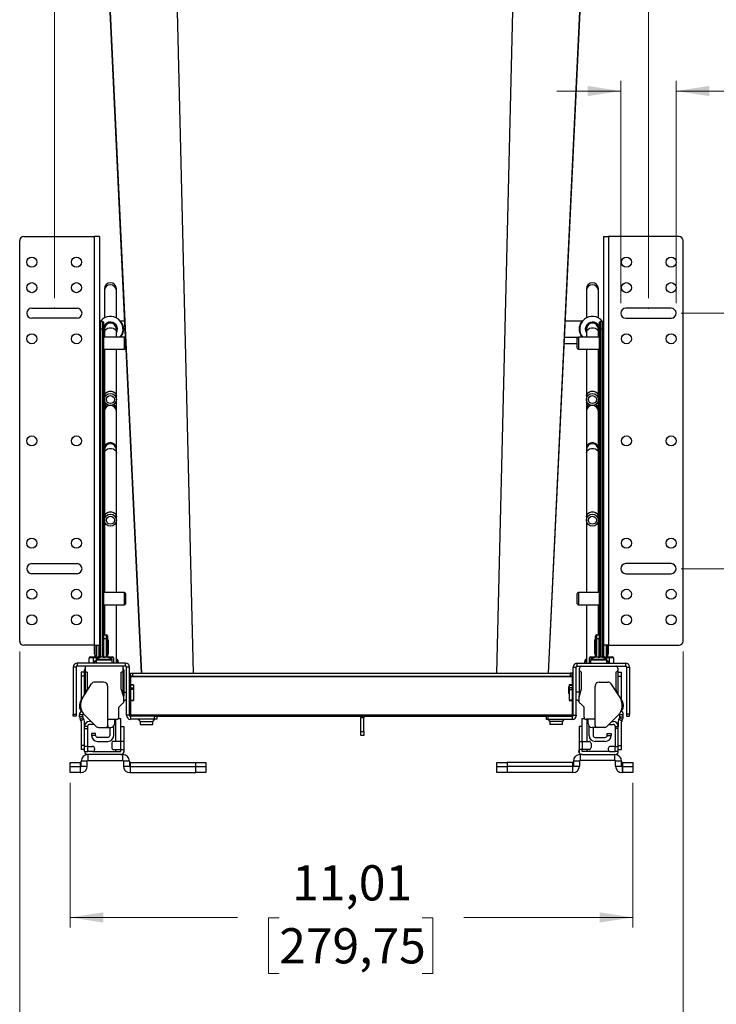
# Model space of a CAD drawing. Units: inches. Extents: x 0 to 82.7, y 0 to 58.5.
# Drawn here: x 55.4 to 69.1, y 22.4 to 41.7 of the extents above; entities that cross this region are included whole.
import ezdxf

# ---------------------------------------------------------------- set-up
doc = ezdxf.new("R2010")
doc.units = ezdxf.units.IN
doc.header["$LTSCALE"] = 5
doc.header["$MEASUREMENT"] = 0
doc.header["$PDSIZE"] = -1
doc.styles.add('SLDTEXTSTYLE5', font='TXT', dxfattribs={"width": 0.75})
doc.dimstyles.new('SLDDIMSTYLE0', dxfattribs={"dimtxt": 0.688976, "dimasz": 0.65, "dimexe": 0, "dimexo": 0.0625, "dimgap": 0.172244, "dimtad": 0, "dimrnd": 1e-09, "dimzin": 12, "dimdsep": 46, "dimtxsty": 'SLDTEXTSTYLE5', "dimsah": 1, "dimcen": 0.09, "dimadec": 0, "dimazin": 3, "dimtfac": 1, "dimtofl": 0, "dimtmove": 0, "dimatfit": 3, "dimfxl": 0, "dimfrac": 2, "dimtolj": 1, "dimtzin": 12, "dimarcsym": 0})
doc.dimstyles.new('SLDDIMSTYLE1', dxfattribs={"dimtxt": 0.688976, "dimasz": 0.65, "dimexe": 0, "dimexo": 0.0625, "dimgap": 0.172244, "dimtad": 0, "dimrnd": 1e-09, "dimzin": 12, "dimdsep": 46, "dimtxsty": 'SLDTEXTSTYLE5', "dimsah": 1, "dimcen": 0.09, "dimadec": 0, "dimazin": 3, "dimtfac": 1, "dimtmove": 0, "dimatfit": 0, "dimfxl": 0, "dimfrac": 2, "dimtolj": 1, "dimtzin": 12, "dimarcsym": 0})

# ---------------------------------------------------------------- blocks, each defined once
blk = doc.blocks.new('_D_4')
at = {"color": 1, "linetype": 'Continuous', "lineweight": 0}
for p, q in [((56.1, 36.233), (56.1, 54.913)), ((67.728, 36.233), (67.728, 54.913)), ((56.1, 54.716), (58.298, 54.716)), ((59.112, 54.71), (58.902, 54.71)), ((58.902, 54.71), (58.902, 53.617)), ((64.508, 54.71), (64.718, 54.71)), ((64.718, 54.71), (64.718, 53.617)), ((67.728, 54.716), (65.322, 54.716)), ((58.902, 53.617), (59.112, 53.617)), ((64.718, 53.617), (64.508, 53.617))]:
    blk.add_line(p, q, dxfattribs=at)
at = {"color": 1, "linetype": 'Continuous', "lineweight": 18}
for points in [[(56.1, 54.716), (56.75, 54.616), (56.75, 54.816)], [(67.728, 54.716), (67.078, 54.816), (67.078, 54.616)]]:
    blk.add_solid(points, dxfattribs=at)
at = {"color": 1, "linetype": 'Continuous', "lineweight": 18, "char_height": 0.68898, "attachment_point": 1, "style": 'SLDTEXTSTYLE5'}
for s, insert in [('11,44 - 12,89', (59.112, 55.739)), ('290,7 - 327,5', (59.112, 54.505))]:
    blk.add_mtext(s, dxfattribs=dict(at, insert=insert))
blk = doc.blocks.new('_D_5')
at = {"color": 1, "linetype": 'Continuous', "lineweight": 0}
for p, q in [((73.303, 35.937), (73.303, 37.187)), ((68.367, 35.937), (73.5, 35.937)), ((73.308, 34.271), (73.308, 34.481)), ((73.308, 34.481), (74.402, 34.481)), ((74.402, 34.481), (74.402, 34.271)), ((73.308, 32.744), (73.308, 32.534)), ((74.402, 32.534), (74.402, 32.744)), ((73.308, 32.534), (74.402, 32.534)), ((68.367, 30.937), (73.5, 30.937)), ((73.303, 30.937), (73.303, 29.687))]:
    blk.add_line(p, q, dxfattribs=at)
at = {"color": 1, "linetype": 'Continuous', "lineweight": 18}
for points in [[(73.303, 35.937), (73.403, 36.587), (73.203, 36.587)], [(73.303, 30.937), (73.203, 30.287), (73.403, 30.287)]]:
    blk.add_solid(points, dxfattribs=at)
at = {"color": 1, "linetype": 'Continuous', "lineweight": 18, "char_height": 0.689, "attachment_point": 1, "rotation": 90, "style": 'SLDTEXTSTYLE5'}
for s, insert in [('5,00', (72.28, 32.617)), ('127', (73.514, 32.744))]:
    blk.add_mtext(s, dxfattribs=dict(at, insert=insert))
blk = doc.blocks.new('_D_6')
at = {"color": 1, "linetype": 'Continuous', "lineweight": 0}
for p, q in [((67.186, 36.134), (67.186, 40.483)), ((68.269, 36.134), (68.269, 40.483)), ((67.186, 40.286), (65.936, 40.286)), ((68.269, 40.286), (71.344, 40.286)), ((72.158, 40.281), (71.948, 40.281)), ((71.948, 40.281), (71.948, 39.187)), ((74.449, 40.281), (74.659, 40.281)), ((74.659, 40.281), (74.659, 39.187)), ((71.948, 39.187), (72.158, 39.187)), ((74.659, 39.187), (74.449, 39.187))]:
    blk.add_line(p, q, dxfattribs=at)
at = {"color": 1, "linetype": 'Continuous', "lineweight": 18}
for points in [[(67.186, 40.286), (66.536, 40.386), (66.536, 40.186)], [(68.269, 40.286), (68.919, 40.186), (68.919, 40.386)]]:
    blk.add_solid(points, dxfattribs=at)
at = {"color": 1, "linetype": 'Continuous', "lineweight": 18, "char_height": 0.689, "attachment_point": 1, "style": 'SLDTEXTSTYLE5'}
for s, insert in [('1,08', (72.412, 41.309)), ('27,50', (72.158, 40.075))]:
    blk.add_mtext(s, dxfattribs=dict(at, insert=insert))
blk = doc.blocks.new('_D_7')
at = {"color": 1, "linetype": 'Continuous', "lineweight": 0}
for p, q in [((55.421, 29.319), (55.421, 20.37)), ((68.407, 29.319), (68.407, 20.37)), ((55.421, 20.567), (58.769, 20.567)), ((59.583, 20.562), (59.373, 20.562)), ((59.373, 20.562), (59.373, 19.468)), ((64.216, 20.562), (64.426, 20.562)), ((64.426, 20.562), (64.426, 19.468)), ((68.407, 20.567), (65.03, 20.567)), ((59.373, 19.468), (59.583, 19.468)), ((64.426, 19.468), (64.216, 19.468))]:
    blk.add_line(p, q, dxfattribs=at)
at = {"color": 1, "linetype": 'Continuous', "lineweight": 18}
for points in [[(55.421, 20.567), (56.071, 20.467), (56.071, 20.667)], [(68.407, 20.567), (67.757, 20.667), (67.757, 20.467)]]:
    blk.add_solid(points, dxfattribs=at)
at = {"color": 1, "linetype": 'Continuous', "lineweight": 18, "char_height": 0.68898, "attachment_point": 1, "style": 'SLDTEXTSTYLE5'}
for s, insert in [('12,8 - 14,25', (59.456, 21.59)), ('325,2 - 362', (59.583, 20.356))]:
    blk.add_mtext(s, dxfattribs=dict(at, insert=insert))
blk = doc.blocks.new('_D_8')
at = {"color": 1, "linetype": 'Continuous', "lineweight": 0}
for p, q in [((56.407, 26.748), (56.407, 23.914)), ((67.421, 26.748), (67.421, 23.914)), ((56.407, 24.111), (59.686, 24.111)), ((60.5, 24.105), (60.29, 24.105)), ((60.29, 24.105), (60.29, 23.012)), ((63.3, 24.105), (63.509, 24.105)), ((63.509, 24.105), (63.509, 23.012)), ((67.421, 24.111), (64.114, 24.111)), ((60.29, 23.012), (60.5, 23.012)), ((63.509, 23.012), (63.3, 23.012))]:
    blk.add_line(p, q, dxfattribs=at)
at = {"color": 1, "linetype": 'Continuous', "lineweight": 18}
for points in [[(56.407, 24.111), (57.057, 24.011), (57.057, 24.211)], [(67.421, 24.111), (66.771, 24.211), (66.771, 24.011)]]:
    blk.add_solid(points, dxfattribs=at)
at = {"color": 1, "linetype": 'Continuous', "lineweight": 18, "char_height": 0.689, "attachment_point": 1, "style": 'SLDTEXTSTYLE5'}
for s, insert in [('11,01', (60.754, 25.133)), ('279,75', (60.5, 23.9))]:
    blk.add_mtext(s, dxfattribs=dict(at, insert=insert))

msp = doc.modelspace()

# ---------------------------------------------------------------- linework, layer by layer
at = {"color": 7, "linetype": 'Continuous', "lineweight": 25}
for p, q in [((56.829, 49.277), (57.487, 35.461)), ((56.841, 49.277), (57.807, 28.894)), ((58.322, 49.277), (58.817, 28.894)), ((65.251, 49.277), (64.755, 28.894)), ((66.731, 49.277), (65.765, 28.894)), ((65.772, 28.894), (66.743, 49.277)), ((55.499, 37.437), (56.881, 37.437)), ((56.881, 37.437), (56.881, 29.437)), ((56.98, 37.437), (56.881, 37.437)), ((56.98, 37.437), (56.98, 29.437)), ((66.848, 37.437), (66.848, 29.437)), ((66.848, 37.437), (66.946, 37.437)), ((66.946, 37.437), (66.946, 29.437)), ((68.328, 37.437), (66.946, 37.437)), ((55.421, 29.516), (55.421, 37.359)), ((68.407, 29.516), (68.407, 37.359)), ((57.078, 36.414), (57.078, 36.383)), ((57.078, 36.383), (57.078, 35.844)), ((57.314, 36.383), (57.314, 36.414)), ((57.314, 35.844), (57.314, 36.383)), ((66.513, 36.414), (66.513, 36.383)), ((66.513, 36.383), (66.513, 35.844)), ((66.749, 36.383), (66.749, 36.414)), ((66.749, 35.844), (66.749, 36.383)), ((55.657, 36.036), (56.543, 36.036)), ((68.171, 36.036), (67.285, 36.036)), ((56.543, 35.839), (55.657, 35.839)), ((56.999, 35.784), (56.98, 35.764)), ((56.999, 35.784), (56.999, 35.626)), ((56.999, 35.784), (57.039, 35.784)), ((57.039, 35.626), (57.039, 35.784)), ((57.058, 35.764), (57.039, 35.784)), ((57.058, 35.764), (57.058, 35.626)), ((57.472, 35.784), (57.393, 35.784)), ((66.435, 35.784), (66.1, 35.784)), ((66.789, 35.784), (66.769, 35.764)), ((66.769, 35.626), (66.769, 35.764)), ((66.789, 35.784), (66.789, 35.626)), ((66.789, 35.784), (66.828, 35.784)), ((66.828, 35.626), (66.828, 35.784)), ((66.848, 35.764), (66.828, 35.784)), ((67.285, 35.839), (68.171, 35.839)), ((56.999, 35.626), (56.98, 35.626)), ((57.039, 35.626), (56.999, 35.626)), ((56.999, 35.626), (56.999, 29.201)), ((57.039, 29.21), (57.039, 35.626)), ((57.058, 35.626), (57.039, 35.626)), ((57.058, 35.626), (57.058, 29.2)), ((57.472, 35.469), (57.058, 35.469)), ((57.078, 35.626), (57.078, 35.559)), ((57.078, 35.559), (57.078, 35.469)), ((57.314, 35.559), (57.314, 35.626)), ((57.314, 35.469), (57.314, 35.559)), ((57.472, 35.306), (57.472, 35.469)), ((57.475, 35.469), (57.487, 35.469)), ((66.085, 35.469), (66.353, 35.469)), ((66.769, 35.469), (66.356, 35.469)), ((66.356, 35.469), (66.356, 35.232)), ((66.513, 35.626), (66.513, 35.559)), ((66.513, 35.559), (66.513, 35.469)), ((66.749, 35.559), (66.749, 35.626)), ((66.749, 35.469), (66.749, 35.559)), ((66.789, 35.626), (66.769, 35.626)), ((66.769, 29.208), (66.769, 35.626)), ((66.828, 35.626), (66.789, 35.626)), ((66.789, 35.626), (66.789, 29.21)), ((66.848, 35.626), (66.828, 35.626)), ((66.828, 29.201), (66.828, 35.626)), ((57.472, 35.232), (57.472, 35.306)), ((57.492, 35.449), (57.492, 35.313)), ((57.492, 35.374), (57.8, 28.894)), ((57.492, 35.347), (57.493, 35.347)), ((57.492, 35.313), (57.492, 35.252)), ((66.079, 35.347), (66.336, 35.347)), ((66.336, 35.252), (66.336, 35.449)), ((57.058, 35.232), (57.472, 35.232)), ((57.078, 35.232), (57.078, 34.316)), ((57.314, 34.316), (57.314, 35.232)), ((66.356, 35.232), (66.769, 35.232)), ((66.513, 35.232), (66.513, 34.316)), ((66.749, 34.316), (66.749, 35.232)), ((57.078, 34.316), (57.078, 34.248)), ((57.314, 34.248), (57.314, 34.316)), ((66.513, 34.316), (66.513, 34.248)), ((66.749, 34.248), (66.749, 34.316)), ((57.078, 34.248), (57.078, 34.052)), ((57.314, 34.052), (57.314, 34.248)), ((66.513, 34.248), (66.513, 34.052)), ((66.749, 34.052), (66.749, 34.248)), ((57.078, 34.052), (57.078, 34.021)), ((57.078, 34.021), (57.078, 33.295)), ((57.314, 34.021), (57.314, 34.052)), ((57.314, 33.295), (57.314, 34.021)), ((66.513, 34.052), (66.513, 34.021)), ((66.513, 34.021), (66.513, 33.295)), ((66.749, 34.021), (66.749, 34.052)), ((66.749, 33.295), (66.749, 34.021)), ((57.078, 33.295), (57.078, 33.264)), ((57.078, 33.264), (57.078, 33.197)), ((57.078, 33.197), (57.078, 31.954)), ((57.314, 33.264), (57.314, 33.295)), ((57.314, 33.197), (57.314, 33.264)), ((57.314, 31.954), (57.314, 33.197)), ((66.513, 33.295), (66.513, 33.264)), ((66.513, 33.264), (66.513, 33.197)), ((66.513, 33.197), (66.513, 31.954)), ((66.749, 33.264), (66.749, 33.295)), ((66.749, 33.197), (66.749, 33.264)), ((66.749, 31.954), (66.749, 33.197)), ((57.078, 31.954), (57.078, 31.886)), ((57.078, 31.886), (57.078, 30.469)), ((57.314, 31.886), (57.314, 31.954)), ((57.314, 30.469), (57.314, 31.886)), ((66.513, 31.954), (66.513, 31.886)), ((66.513, 31.886), (66.513, 30.469)), ((66.749, 31.886), (66.749, 31.954)), ((66.749, 30.469), (66.749, 31.886)), ((55.657, 31.036), (56.543, 31.036)), ((68.171, 31.036), (67.285, 31.036)), ((56.543, 30.839), (55.657, 30.839)), ((67.285, 30.839), (68.171, 30.839)), ((57.472, 30.469), (57.058, 30.469)), ((57.472, 30.306), (57.472, 30.469)), ((57.492, 30.449), (57.492, 30.313)), ((66.336, 30.252), (66.336, 30.449)), ((66.769, 30.469), (66.356, 30.469)), ((66.356, 30.469), (66.356, 30.232)), ((57.472, 30.232), (57.472, 30.306)), ((57.492, 30.313), (57.492, 30.252)), ((57.058, 30.232), (57.472, 30.232)), ((57.078, 30.232), (57.078, 29.642)), ((57.314, 29.091), (57.314, 30.232)), ((66.356, 30.232), (66.769, 30.232)), ((66.513, 30.232), (66.513, 29.091)), ((66.749, 29.642), (66.749, 30.232)), ((57.064, 29.642), (57.058, 29.642)), ((57.064, 29.642), (57.117, 29.642)), ((57.064, 29.563), (57.064, 29.642)), ((57.117, 29.563), (57.064, 29.563)), ((57.064, 29.2), (57.064, 29.563)), ((57.117, 29.563), (57.117, 29.642)), ((57.137, 29.563), (57.117, 29.563)), ((57.117, 29.229), (57.117, 29.563)), ((57.137, 29.622), (57.137, 29.563)), ((57.137, 29.563), (57.137, 29.229)), ((57.157, 29.54), (57.137, 29.54)), ((57.159, 29.487), (57.157, 29.487)), ((57.159, 29.486), (57.157, 29.486)), ((66.671, 29.493), (66.668, 29.493)), ((66.671, 29.492), (66.668, 29.492)), ((66.671, 29.545), (66.69, 29.545)), ((66.671, 29.497), (66.69, 29.497)), ((66.671, 29.497), (66.69, 29.497)), ((66.671, 29.492), (66.69, 29.492)), ((66.69, 29.563), (66.69, 29.622)), ((66.71, 29.563), (66.69, 29.563)), ((66.69, 29.229), (66.69, 29.563)), ((66.71, 29.642), (66.71, 29.563)), ((66.71, 29.642), (66.763, 29.642)), ((66.763, 29.563), (66.71, 29.563)), ((66.71, 29.563), (66.71, 29.229)), ((66.763, 29.642), (66.763, 29.563)), ((66.769, 29.642), (66.763, 29.642)), ((66.763, 29.201), (66.763, 29.563)), ((56.881, 29.437), (55.499, 29.437)), ((56.879, 29.322), (56.881, 29.322)), ((56.879, 29.321), (56.901, 29.321)), ((56.881, 29.437), (56.881, 29.434)), ((56.881, 29.437), (56.98, 29.437)), ((56.881, 29.434), (56.901, 29.434)), ((56.881, 29.434), (56.881, 29.429)), ((56.881, 29.429), (56.901, 29.429)), ((56.881, 29.429), (56.881, 29.38)), ((56.881, 29.38), (56.901, 29.38)), ((56.881, 29.322), (56.901, 29.322)), ((56.881, 29.321), (56.901, 29.321)), ((56.901, 29.229), (56.901, 29.437)), ((56.921, 29.437), (56.921, 29.229)), ((56.974, 29.192), (56.974, 29.437)), ((56.98, 29.392), (56.974, 29.392)), ((56.98, 29.195), (56.98, 29.437)), ((57.064, 29.392), (57.058, 29.392)), ((57.157, 29.315), (57.159, 29.315)), ((66.668, 29.322), (66.671, 29.322)), ((66.668, 29.321), (66.69, 29.321)), ((66.671, 29.445), (66.69, 29.445)), ((66.671, 29.44), (66.671, 29.434)), ((66.671, 29.434), (66.69, 29.434)), ((66.671, 29.434), (66.671, 29.429)), ((66.671, 29.429), (66.69, 29.429)), ((66.671, 29.429), (66.671, 29.38)), ((66.671, 29.38), (66.69, 29.38)), ((66.671, 29.322), (66.69, 29.322)), ((66.671, 29.321), (66.69, 29.321)), ((66.769, 29.392), (66.763, 29.392)), ((66.848, 29.437), (66.848, 29.195)), ((66.946, 29.437), (66.848, 29.437)), ((66.854, 29.392), (66.848, 29.392)), ((66.854, 29.192), (66.854, 29.437)), ((66.907, 29.229), (66.907, 29.437)), ((66.927, 29.437), (66.927, 29.229)), ((66.946, 29.437), (68.328, 29.437)), ((66.946, 29.315), (66.949, 29.315)), ((56.862, 29.189), (56.783, 29.189)), ((56.783, 29.091), (56.783, 29.189)), ((56.803, 29.209), (56.862, 29.209)), ((56.862, 29.189), (56.862, 29.209)), ((56.862, 29.209), (56.922, 29.209)), ((56.922, 29.189), (56.862, 29.189)), ((56.862, 29.189), (56.862, 29.091)), ((56.881, 29.272), (56.901, 29.272)), ((56.921, 29.229), (56.901, 29.229)), ((56.917, 29.13), (56.901, 29.13)), ((56.917, 29.152), (56.917, 29.091)), ((56.917, 29.152), (57.074, 29.152)), ((56.922, 29.189), (56.922, 29.209)), ((56.922, 29.209), (56.954, 29.209)), ((56.94, 29.189), (56.922, 29.189)), ((56.922, 29.163), (56.922, 29.189)), ((56.922, 29.163), (57.074, 29.163)), ((56.94, 29.189), (56.94, 29.175)), ((56.967, 29.189), (56.94, 29.189)), ((56.98, 29.209), (56.974, 29.209)), ((56.996, 29.2), (56.996, 29.201)), ((57.04, 29.21), (57.054, 29.21)), ((57.054, 29.21), (57.054, 29.2)), ((57.064, 29.209), (57.058, 29.209)), ((57.074, 29.163), (57.226, 29.163)), ((57.074, 29.152), (57.232, 29.152)), ((57.084, 29.209), (57.094, 29.209)), ((57.094, 29.2), (57.094, 29.21)), ((57.094, 29.21), (57.108, 29.21)), ((57.114, 29.209), (57.116, 29.209)), ((57.114, 29.209), (57.116, 29.209)), ((57.116, 29.209), (57.177, 29.209)), ((57.116, 29.209), (57.116, 29.209)), ((57.137, 29.229), (57.117, 29.229)), ((57.157, 29.267), (57.137, 29.267)), ((57.153, 29.201), (57.152, 29.2)), ((57.177, 29.209), (57.236, 29.209)), ((57.177, 29.192), (57.177, 29.209)), ((57.255, 29.189), (57.182, 29.189)), ((57.232, 29.091), (57.232, 29.152)), ((57.255, 29.189), (57.255, 29.091)), ((57.314, 29.111), (57.339, 29.111)), ((57.337, 29.156), (57.336, 29.117)), ((57.336, 29.117), (57.339, 29.111)), ((57.339, 29.15), (57.337, 29.156)), ((57.344, 29.15), (57.339, 29.15)), ((57.339, 29.111), (57.346, 29.111)), ((57.347, 29.111), (57.347, 29.091)), ((57.35, 29.111), (57.347, 29.111)), ((57.35, 29.111), (57.35, 29.091)), ((66.478, 29.111), (66.478, 29.091)), ((66.478, 29.111), (66.48, 29.111)), ((66.48, 29.111), (66.48, 29.091)), ((66.489, 29.111), (66.482, 29.111)), ((66.483, 29.15), (66.489, 29.15)), ((66.489, 29.15), (66.491, 29.156)), ((66.491, 29.117), (66.489, 29.111)), ((66.513, 29.111), (66.489, 29.111)), ((66.491, 29.156), (66.491, 29.117)), ((66.572, 29.091), (66.572, 29.189)), ((66.646, 29.189), (66.572, 29.189)), ((66.592, 29.209), (66.651, 29.209)), ((66.596, 29.152), (66.596, 29.091)), ((66.596, 29.152), (66.769, 29.152)), ((66.602, 29.163), (66.768, 29.163)), ((66.651, 29.209), (66.712, 29.209)), ((66.651, 29.192), (66.651, 29.209)), ((66.671, 29.272), (66.69, 29.272)), ((66.71, 29.229), (66.69, 29.229)), ((66.712, 29.209), (66.712, 29.209)), ((66.712, 29.209), (66.712, 29.209)), ((66.721, 29.21), (66.717, 29.21)), ((66.721, 29.21), (66.737, 29.21)), ((66.737, 29.209), (66.743, 29.209)), ((66.769, 29.209), (66.763, 29.209)), ((66.768, 29.163), (66.905, 29.163)), ((66.769, 29.152), (66.911, 29.152)), ((66.777, 29.21), (66.77, 29.21)), ((66.777, 29.21), (66.789, 29.21)), ((66.854, 29.209), (66.848, 29.209)), ((66.888, 29.189), (66.861, 29.189)), ((66.873, 29.209), (66.905, 29.209)), ((66.905, 29.189), (66.888, 29.189)), ((66.888, 29.175), (66.888, 29.189)), ((66.905, 29.189), (66.905, 29.209)), ((66.905, 29.209), (66.966, 29.209)), ((66.966, 29.189), (66.905, 29.189)), ((66.905, 29.189), (66.905, 29.163)), ((66.927, 29.229), (66.907, 29.229)), ((66.911, 29.091), (66.911, 29.152)), ((66.927, 29.13), (66.911, 29.13)), ((66.946, 29.267), (66.927, 29.267)), ((66.966, 29.189), (66.966, 29.209)), ((66.966, 29.209), (67.025, 29.209)), ((67.045, 29.189), (66.966, 29.189)), ((66.966, 29.091), (66.966, 29.189)), ((67.045, 29.189), (67.045, 29.091)), ((56.527, 29.012), (56.468, 29.012)), ((56.468, 29.012), (56.468, 28.087)), ((56.527, 29.012), (56.527, 28.087)), ((56.547, 29.091), (56.547, 29.032)), ((57.492, 29.091), (56.547, 29.091)), ((57.492, 29.032), (56.547, 29.032)), ((56.69, 28.914), (56.623, 28.914)), ((56.623, 28.914), (56.623, 28.835)), ((56.69, 28.468), (56.69, 28.953)), ((56.7, 28.993), (56.7, 28.953)), ((56.7, 28.953), (56.7, 28.483)), ((56.74, 28.914), (56.74, 28.586)), ((57.409, 28.586), (57.409, 28.914)), ((57.448, 28.953), (57.448, 28.993)), ((57.448, 28.458), (57.448, 28.953)), ((57.458, 28.953), (57.458, 28.442)), ((57.492, 29.032), (57.492, 29.091)), ((57.57, 29.012), (57.511, 29.012)), ((57.511, 28.067), (57.511, 29.012)), ((57.57, 28.067), (57.57, 29.012)), ((66.257, 28.067), (66.257, 29.012)), ((66.257, 29.012), (66.316, 29.012)), ((66.316, 28.067), (66.316, 29.012)), ((66.336, 29.032), (66.336, 29.091)), ((66.336, 29.091), (67.281, 29.091)), ((66.336, 29.032), (67.281, 29.032)), ((66.369, 28.953), (66.369, 28.442)), ((66.379, 28.953), (66.379, 28.993)), ((66.379, 28.458), (66.379, 28.953)), ((66.419, 28.586), (66.419, 28.914)), ((67.088, 28.914), (67.088, 28.586)), ((67.127, 28.993), (67.127, 28.953)), ((67.127, 28.953), (67.127, 28.483)), ((67.137, 28.468), (67.137, 28.953)), ((67.137, 28.914), (67.204, 28.914)), ((67.204, 28.835), (67.204, 28.914)), ((67.281, 29.091), (67.281, 29.032)), ((67.301, 29.012), (67.301, 28.087)), ((67.301, 29.012), (67.36, 29.012)), ((67.36, 29.012), (67.36, 28.087)), ((56.69, 28.835), (56.623, 28.835)), ((56.623, 28.835), (56.623, 28.372)), ((57.064, 28.717), (56.893, 28.717)), ((57.59, 28.835), (57.59, 28.894)), ((57.59, 28.894), (57.629, 28.894)), ((57.629, 28.835), (57.59, 28.835)), ((57.59, 28.835), (57.59, 28.826)), ((57.59, 28.826), (66.238, 28.826)), ((57.59, 28.826), (57.59, 28.663)), ((57.629, 28.894), (57.629, 28.835)), ((57.629, 28.894), (66.198, 28.894)), ((57.629, 28.835), (66.198, 28.835)), ((66.198, 28.894), (66.198, 28.835)), ((66.238, 28.894), (66.198, 28.894)), ((66.198, 28.835), (66.238, 28.835)), ((66.238, 28.835), (66.238, 28.894)), ((66.238, 28.835), (66.238, 28.826)), ((66.238, 28.826), (66.238, 28.663)), ((66.763, 28.717), (66.935, 28.717)), ((67.137, 28.835), (67.204, 28.835)), ((67.204, 28.372), (67.204, 28.835)), ((56.655, 28.413), (56.827, 28.681)), ((56.74, 28.586), (56.715, 28.507)), ((57.143, 27.87), (57.143, 28.638)), ((57.458, 28.425), (57.409, 28.586)), ((57.649, 28.663), (57.59, 28.663)), ((57.59, 28.657), (57.59, 28.663)), ((57.649, 28.657), (57.59, 28.657)), ((57.59, 28.657), (57.59, 28.602)), ((57.59, 28.602), (57.649, 28.602)), ((57.59, 28.574), (57.59, 28.602)), ((57.649, 28.574), (57.59, 28.574)), ((57.59, 28.574), (57.59, 28.365)), ((57.649, 28.663), (57.649, 28.657)), ((57.649, 28.657), (57.649, 28.602)), ((57.657, 28.631), (57.649, 28.631)), ((57.649, 28.602), (57.649, 28.574)), ((57.649, 28.574), (57.649, 28.365)), ((57.649, 28.528), (57.657, 28.534)), ((57.657, 28.492), (57.657, 28.631)), ((66.171, 28.631), (66.179, 28.631)), ((66.171, 28.492), (66.171, 28.631)), ((66.179, 28.528), (66.171, 28.534)), ((66.238, 28.663), (66.179, 28.663)), ((66.179, 28.663), (66.179, 28.657)), ((66.179, 28.657), (66.238, 28.657)), ((66.179, 28.657), (66.179, 28.602)), ((66.238, 28.602), (66.179, 28.602)), ((66.179, 28.602), (66.179, 28.574)), ((66.179, 28.574), (66.238, 28.574)), ((66.179, 28.574), (66.179, 28.365)), ((66.238, 28.657), (66.238, 28.663)), ((66.238, 28.657), (66.238, 28.602)), ((66.238, 28.574), (66.238, 28.602)), ((66.238, 28.574), (66.238, 28.365)), ((66.369, 28.425), (66.419, 28.586)), ((66.684, 27.87), (66.684, 28.638)), ((67.172, 28.413), (67.001, 28.681)), ((67.088, 28.586), (67.112, 28.507)), ((56.619, 28.354), (56.604, 28.327)), ((56.625, 28.35), (56.619, 28.354)), ((57.458, 28.442), (57.448, 28.461)), ((57.458, 28.52), (57.511, 28.52)), ((57.458, 28.425), (57.458, 28.442)), ((57.458, 28.323), (57.458, 28.425)), ((57.59, 28.365), (57.649, 28.365)), ((57.59, 28.359), (57.59, 28.365)), ((57.59, 28.359), (57.649, 28.359)), ((57.59, 28.359), (57.59, 28.074)), ((57.657, 28.492), (57.649, 28.486)), ((57.649, 28.365), (57.649, 28.359)), ((66.171, 28.492), (66.179, 28.486)), ((66.238, 28.365), (66.179, 28.365)), ((66.179, 28.365), (66.179, 28.359)), ((66.179, 28.359), (66.238, 28.359)), ((66.238, 28.359), (66.238, 28.365)), ((66.238, 28.359), (66.238, 28.074)), ((66.369, 28.52), (66.316, 28.52)), ((66.369, 28.442), (66.379, 28.461)), ((66.369, 28.425), (66.369, 28.442)), ((66.369, 28.323), (66.369, 28.425)), ((67.202, 28.35), (67.209, 28.354)), ((67.209, 28.354), (67.223, 28.327)), ((56.592, 28.277), (56.592, 28.233)), ((56.612, 28.277), (56.592, 28.277)), ((56.592, 28.233), (56.613, 28.233)), ((56.604, 28.327), (56.617, 28.32)), ((57.36, 28.225), (57.438, 28.304)), ((57.36, 28.028), (57.36, 28.225)), ((66.468, 28.225), (66.389, 28.304)), ((66.468, 28.028), (66.468, 28.225)), ((67.21, 28.32), (67.223, 28.327)), ((67.214, 28.233), (67.236, 28.233)), ((67.216, 28.277), (67.236, 28.277)), ((67.236, 28.277), (67.236, 28.233)), ((56.468, 28.087), (56.527, 28.087)), ((56.468, 28.048), (56.468, 28.087)), ((56.527, 28.048), (56.468, 28.048)), ((56.527, 28.087), (56.527, 28.048)), ((56.659, 28.079), (56.592, 28.079)), ((56.592, 28.035), (56.592, 28.079)), ((56.659, 28.035), (56.592, 28.035)), ((56.663, 28.016), (56.604, 27.985)), ((56.619, 27.958), (56.604, 27.985)), ((56.678, 27.989), (56.619, 27.958)), ((56.659, 28.035), (56.659, 28.079)), ((56.678, 27.989), (56.663, 28.016)), ((56.69, 27.949), (56.69, 27.949)), ((56.69, 27.851), (56.69, 27.949)), ((56.694, 28.068), (56.911, 27.854)), ((56.814, 27.949), (56.789, 27.949)), ((57.143, 27.989), (57.32, 27.989)), ((57.281, 27.91), (57.281, 27.989)), ((57.301, 27.556), (57.301, 27.989)), ((57.354, 28.008), (57.399, 28.008)), ((57.399, 27.851), (57.399, 28.008)), ((57.57, 28.067), (57.511, 28.067)), ((57.59, 28.074), (66.238, 28.074)), ((57.59, 28.074), (57.59, 28.048)), ((57.59, 28.048), (57.59, 27.989)), ((58.062, 28.048), (57.59, 28.048)), ((58.062, 27.989), (57.59, 27.989)), ((57.743, 27.989), (57.782, 27.949)), ((57.782, 27.949), (57.782, 27.89)), ((57.782, 27.949), (58.028, 27.949)), ((58.028, 27.949), (58.067, 27.989)), ((58.028, 27.89), (58.028, 27.949)), ((58.062, 27.989), (58.062, 28.048)), ((58.062, 28.048), (58.102, 28.048)), ((58.102, 27.989), (58.062, 27.989)), ((58.102, 28.048), (65.726, 28.048)), ((58.102, 28.048), (58.102, 27.989)), ((62.158, 28.016), (62.099, 28.016)), ((62.099, 27.752), (62.099, 28.016)), ((62.158, 27.752), (62.158, 28.016)), ((65.726, 28.048), (65.726, 27.989)), ((65.765, 28.048), (65.726, 28.048)), ((65.726, 27.989), (65.765, 27.989)), ((65.76, 27.989), (65.8, 27.949)), ((65.765, 27.989), (65.765, 28.048)), ((65.765, 28.048), (66.238, 28.048)), ((65.765, 27.989), (66.238, 27.989)), ((65.8, 27.949), (65.8, 27.89)), ((66.046, 27.949), (65.8, 27.949)), ((66.046, 27.949), (66.085, 27.989)), ((66.046, 27.89), (66.046, 27.949)), ((66.238, 28.074), (66.238, 28.048)), ((66.238, 28.048), (66.238, 27.989)), ((66.257, 28.067), (66.316, 28.067)), ((66.429, 27.851), (66.429, 28.008)), ((66.429, 28.008), (66.473, 28.008)), ((66.684, 27.989), (66.507, 27.989)), ((66.527, 27.556), (66.527, 27.989)), ((66.547, 27.91), (66.547, 27.989)), ((67.134, 28.068), (66.917, 27.854)), ((67.014, 27.949), (67.039, 27.949)), ((67.137, 27.949), (67.137, 27.851)), ((67.137, 27.949), (67.138, 27.949)), ((67.15, 27.989), (67.164, 28.016)), ((67.15, 27.989), (67.209, 27.958)), ((67.223, 27.985), (67.164, 28.016)), ((67.236, 28.079), (67.169, 28.079)), ((67.169, 28.035), (67.169, 28.079)), ((67.169, 28.035), (67.236, 28.035)), ((67.209, 27.958), (67.223, 27.985)), ((67.236, 28.035), (67.236, 28.079)), ((67.36, 28.087), (67.301, 28.087)), ((67.301, 28.087), (67.301, 28.048)), ((67.301, 28.048), (67.36, 28.048)), ((67.36, 28.048), (67.36, 28.087)), ((56.623, 27.939), (56.623, 27.477)), ((56.69, 27.811), (56.69, 27.851)), ((56.749, 27.851), (56.69, 27.851)), ((56.69, 27.811), (56.749, 27.811)), ((56.69, 27.457), (56.69, 27.811)), ((56.749, 27.851), (56.749, 27.811)), ((56.749, 27.811), (56.749, 27.457)), ((56.874, 27.89), (56.789, 27.89)), ((56.966, 27.831), (57.104, 27.831)), ((57.104, 27.831), (57.143, 27.831)), ((57.143, 27.87), (57.143, 27.831)), ((57.143, 27.831), (57.202, 27.831)), ((57.182, 27.831), (57.182, 27.674)), ((57.261, 27.674), (57.261, 27.858)), ((57.399, 27.556), (57.399, 27.851)), ((57.399, 27.851), (57.458, 27.851)), ((57.458, 27.851), (57.458, 27.556)), ((57.782, 27.89), (58.028, 27.89)), ((62.099, 27.752), (62.158, 27.752)), ((62.099, 27.674), (62.099, 27.752)), ((62.158, 27.752), (62.158, 27.674)), ((66.046, 27.89), (65.8, 27.89)), ((66.369, 27.851), (66.369, 27.556)), ((66.429, 27.851), (66.369, 27.851)), ((66.429, 27.556), (66.429, 27.851)), ((66.566, 27.674), (66.566, 27.858)), ((66.684, 27.831), (66.625, 27.831)), ((66.645, 27.831), (66.645, 27.674)), ((66.684, 27.87), (66.684, 27.831)), ((66.724, 27.831), (66.684, 27.831)), ((66.862, 27.831), (66.724, 27.831)), ((66.954, 27.89), (67.039, 27.89)), ((67.078, 27.851), (67.137, 27.851)), ((67.078, 27.851), (67.078, 27.811)), ((67.137, 27.811), (67.078, 27.811)), ((67.078, 27.811), (67.078, 27.457)), ((67.137, 27.811), (67.137, 27.851)), ((67.137, 27.457), (67.137, 27.811)), ((67.204, 27.477), (67.204, 27.939)), ((56.828, 27.713), (56.828, 27.674)), ((56.907, 27.713), (56.828, 27.713)), ((56.907, 27.674), (56.828, 27.674)), ((56.907, 27.674), (56.907, 27.713)), ((57.143, 27.634), (56.946, 27.634)), ((62.158, 27.674), (62.099, 27.674)), ((66.684, 27.634), (66.881, 27.634)), ((66.921, 27.674), (66.921, 27.713)), ((66.921, 27.713), (66.999, 27.713)), ((66.921, 27.674), (66.999, 27.674)), ((66.999, 27.713), (66.999, 27.674)), ((56.69, 27.477), (56.623, 27.477)), ((56.623, 27.477), (56.623, 27.398)), ((56.69, 27.398), (56.623, 27.398)), ((56.753, 27.457), (56.69, 27.457)), ((56.69, 27.359), (56.69, 27.457)), ((56.753, 27.359), (56.753, 27.457)), ((56.753, 27.457), (56.848, 27.457)), ((56.887, 27.418), (56.887, 27.398)), ((56.946, 27.556), (57.143, 27.556)), ((57.222, 27.516), (57.222, 27.437)), ((57.395, 27.556), (57.261, 27.556)), ((57.261, 27.398), (57.395, 27.398)), ((57.301, 27.359), (57.301, 27.398)), ((57.395, 27.556), (57.395, 27.398)), ((57.458, 27.556), (57.395, 27.556)), ((57.395, 27.398), (57.458, 27.398)), ((57.399, 27.359), (57.399, 27.398)), ((57.458, 27.556), (57.458, 27.398)), ((57.458, 27.398), (57.458, 27.359)), ((66.369, 27.556), (66.432, 27.556)), ((66.369, 27.556), (66.369, 27.398)), ((66.432, 27.398), (66.369, 27.398)), ((66.369, 27.398), (66.369, 27.359)), ((66.429, 27.359), (66.429, 27.398)), ((66.432, 27.556), (66.432, 27.398)), ((66.432, 27.556), (66.566, 27.556)), ((66.566, 27.398), (66.432, 27.398)), ((66.527, 27.359), (66.527, 27.398)), ((66.606, 27.516), (66.606, 27.437)), ((66.881, 27.556), (66.684, 27.556)), ((66.94, 27.418), (66.94, 27.398)), ((67.074, 27.457), (66.98, 27.457)), ((67.074, 27.359), (67.074, 27.457)), ((67.074, 27.457), (67.137, 27.457)), ((67.137, 27.477), (67.204, 27.477)), ((67.137, 27.359), (67.137, 27.457)), ((67.137, 27.398), (67.204, 27.398)), ((67.204, 27.398), (67.204, 27.477)), ((56.69, 27.359), (56.753, 27.359)), ((57.399, 27.3), (56.749, 27.3)), ((56.848, 27.359), (56.753, 27.359)), ((56.756, 27.3), (56.756, 27.182)), ((56.756, 27.182), (57.438, 27.182)), ((56.848, 27.359), (57.399, 27.359)), ((57.399, 27.3), (57.438, 27.3)), ((57.415, 27.3), (57.415, 27.302)), ((57.438, 27.182), (57.438, 27.3)), ((66.389, 27.3), (66.389, 27.182)), ((66.429, 27.3), (66.389, 27.3)), ((67.072, 27.182), (66.389, 27.182)), ((66.413, 27.302), (66.413, 27.3)), ((66.98, 27.359), (66.429, 27.359)), ((66.429, 27.3), (67.078, 27.3)), ((66.98, 27.359), (67.074, 27.359)), ((67.072, 27.182), (67.072, 27.3)), ((67.137, 27.359), (67.074, 27.359)), ((56.407, 27.063), (56.407, 27.142)), ((56.407, 27.142), (56.604, 27.142)), ((56.407, 26.945), (56.407, 27.063)), ((56.407, 27.063), (56.604, 27.063)), ((56.604, 27.142), (56.614, 27.142)), ((56.604, 27.142), (56.604, 27.063)), ((56.604, 27.063), (56.604, 26.945)), ((56.604, 27.063), (56.614, 27.063)), ((56.614, 27.063), (56.614, 27.142)), ((56.614, 26.945), (56.614, 27.063)), ((56.744, 27.17), (56.626, 27.17)), ((56.626, 27.075), (56.626, 27.17)), ((56.626, 27.075), (56.744, 27.075)), ((56.744, 27.075), (56.744, 27.17)), ((57.568, 27.17), (57.45, 27.17)), ((57.45, 27.17), (57.45, 27.075)), ((57.45, 27.075), (57.568, 27.075)), ((57.568, 27.17), (57.568, 27.075)), ((57.58, 27.142), (58.867, 27.142)), ((57.58, 27.142), (57.58, 27.063)), ((57.58, 27.063), (57.58, 26.945)), ((57.58, 27.063), (58.867, 27.063)), ((58.867, 27.142), (59.064, 27.142)), ((58.867, 27.063), (58.867, 27.142)), ((58.867, 26.945), (58.867, 27.063)), ((58.867, 27.063), (59.064, 27.063)), ((59.064, 27.142), (59.064, 27.063)), ((59.064, 27.063), (59.064, 26.945)), ((64.763, 27.063), (64.763, 27.142)), ((64.763, 27.142), (64.96, 27.142)), ((64.763, 26.945), (64.763, 27.063)), ((64.763, 27.063), (64.96, 27.063)), ((66.247, 27.142), (64.96, 27.142)), ((64.96, 27.142), (64.96, 27.063)), ((64.96, 27.063), (64.96, 26.945)), ((66.247, 27.063), (64.96, 27.063)), ((66.247, 27.063), (66.247, 27.142)), ((66.247, 26.945), (66.247, 27.063)), ((66.377, 27.17), (66.259, 27.17)), ((66.259, 27.17), (66.259, 27.075)), ((66.259, 27.075), (66.377, 27.075)), ((66.377, 27.17), (66.377, 27.075)), ((67.084, 27.075), (67.084, 27.17)), ((67.202, 27.17), (67.084, 27.17)), ((67.084, 27.075), (67.202, 27.075)), ((67.202, 27.075), (67.202, 27.17)), ((67.224, 27.142), (67.214, 27.142)), ((67.214, 27.142), (67.214, 27.063)), ((67.214, 27.063), (67.214, 26.945)), ((67.224, 27.063), (67.214, 27.063)), ((67.224, 27.142), (67.421, 27.142)), ((67.224, 27.063), (67.224, 27.142)), ((67.224, 26.945), (67.224, 27.063)), ((67.224, 27.063), (67.421, 27.063)), ((67.421, 27.142), (67.421, 27.063)), ((67.421, 27.063), (67.421, 26.945)), ((56.604, 26.945), (56.407, 26.945)), ((56.604, 26.945), (56.614, 26.945)), ((57.58, 26.945), (58.867, 26.945)), ((59.064, 26.945), (58.867, 26.945)), ((64.96, 26.945), (64.763, 26.945)), ((66.247, 26.945), (64.96, 26.945)), ((67.224, 26.945), (67.214, 26.945)), ((67.421, 26.945), (67.224, 26.945))]:
    msp.add_line(p, q, dxfattribs=at)
at = {"color": 7, "linetype": 'Continuous', "lineweight": 25, "flags": 128}
for points in [[(57.078, 35.559), (57.085, 35.592), (57.106, 35.621), (57.137, 35.643), (57.176, 35.654), (57.217, 35.654), (57.255, 35.643), (57.287, 35.621), (57.307, 35.592), (57.314, 35.559)], [(66.513, 35.559), (66.52, 35.592), (66.541, 35.621), (66.572, 35.643), (66.611, 35.654), (66.652, 35.654), (66.69, 35.643), (66.722, 35.621), (66.742, 35.592), (66.749, 35.559)], [(57.078, 34.316), (57.085, 34.349), (57.106, 34.378), (57.137, 34.4), (57.176, 34.411), (57.217, 34.411), (57.255, 34.4), (57.287, 34.378), (57.307, 34.349), (57.314, 34.316), (57.314, 34.316)], [(66.513, 34.316), (66.52, 34.349), (66.541, 34.378), (66.572, 34.4), (66.611, 34.411), (66.652, 34.411), (66.69, 34.4), (66.722, 34.378), (66.742, 34.349), (66.749, 34.316)], [(57.078, 33.197), (57.085, 33.23), (57.106, 33.259), (57.137, 33.28), (57.176, 33.292), (57.217, 33.292), (57.255, 33.28), (57.287, 33.259), (57.307, 33.23), (57.314, 33.197)], [(66.513, 33.197), (66.52, 33.23), (66.541, 33.259), (66.572, 33.28), (66.611, 33.292), (66.652, 33.292), (66.69, 33.28), (66.722, 33.259), (66.742, 33.23), (66.749, 33.197), (66.749, 33.197)], [(57.078, 31.954), (57.085, 31.987), (57.106, 32.016), (57.137, 32.038), (57.176, 32.049), (57.217, 32.049), (57.255, 32.038), (57.287, 32.016), (57.307, 31.987), (57.314, 31.954)], [(66.513, 31.954), (66.52, 31.987), (66.541, 32.016), (66.572, 32.038), (66.611, 32.049), (66.652, 32.049), (66.69, 32.038), (66.722, 32.016), (66.742, 31.987), (66.749, 31.954), (66.749, 31.954)], [(66.741, 29.201), (66.746, 29.201), (66.749, 29.201)], [(62.104, 28.048), (62.101, 28.034), (62.099, 28.016)]]:
    msp.add_lwpolyline(points, dxfattribs=at)
at = {"color": 7, "linetype": 'Continuous', "lineweight": 25}
for centre, radius in [((55.657, 36.937), 0.0984), ((56.531, 36.937), 0.0984), ((67.297, 36.937), 0.0984), ((68.171, 36.937), 0.0984), ((55.657, 36.437), 0.0984), ((56.531, 36.437), 0.0984), ((67.297, 36.437), 0.0984), ((68.171, 36.437), 0.0984), ((55.657, 35.437), 0.0984), ((56.531, 35.437), 0.0984), ((67.297, 35.437), 0.0984), ((68.171, 35.437), 0.0984), ((57.196, 34.248), 0.118), ((57.196, 34.248), 0.0787), ((66.631, 34.248), 0.118), ((66.631, 34.248), 0.0787), ((55.657, 33.437), 0.0984), ((56.531, 33.437), 0.0984), ((67.297, 33.437), 0.0984), ((68.171, 33.437), 0.0984), ((57.196, 31.886), 0.118), ((66.631, 31.886), 0.118), ((57.196, 31.886), 0.0787), ((66.631, 31.886), 0.0787), ((55.657, 31.437), 0.0984), ((56.531, 31.437), 0.0984), ((67.297, 31.437), 0.0984), ((68.171, 31.437), 0.0984), ((55.657, 30.437), 0.0984), ((56.531, 30.437), 0.0984), ((67.297, 30.437), 0.0984), ((68.171, 30.437), 0.0984), ((55.657, 29.937), 0.0984), ((56.531, 29.937), 0.0984), ((67.297, 29.937), 0.0984), ((68.171, 29.937), 0.0984)]:
    msp.add_circle(centre, radius, dxfattribs=at)
for centre, radius, start, end in [((55.499, 37.359), 0.0787, 90, 180), ((68.328, 37.359), 0.0787, 0, 90), ((57.196, 36.414), 0.118, 0, 180), ((57.196, 36.375), 0.118, 3.7453, 176.2547), ((66.631, 36.414), 0.118, 0, 180), ((66.631, 36.375), 0.118, 3.7453, 176.2547), ((55.657, 35.937), 0.0984, 90, 270), ((56.543, 35.937), 0.0984, 270, 90), ((57.196, 35.626), 0.248, 320.6447, 140.5859), ((66.631, 35.626), 0.248, 39.4141, 219.3553), ((67.285, 35.937), 0.0984, 90, 270), ((68.171, 35.937), 0.0984, 270, 90), ((57.196, 35.626), 0.139, 328.2298, 172.6851), ((57.196, 35.626), 0.118, 0, 180), ((66.631, 35.626), 0.139, 7.3149, 211.7702), ((66.631, 35.626), 0.118, 0, 180), ((57.196, 35.626), 0.139, 187.3149, 211.7702), ((57.472, 35.449), 0.0197, 0, 90), ((66.356, 35.449), 0.0197, 90, 180), ((66.631, 35.626), 0.139, 328.2298, 352.6851), ((57.472, 35.252), 0.0197, 270, 0), ((66.356, 35.252), 0.0197, 180, 270), ((57.196, 34.052), 0.118, 123.5573, 180), ((57.196, 34.013), 0.118, 3.7453, 176.2547), ((57.196, 34.052), 0.118, 0, 56.4427), ((66.631, 34.052), 0.118, 123.5573, 180), ((66.631, 34.013), 0.118, 3.7453, 176.2547), ((66.631, 34.052), 0.118, 0, 56.4427), ((57.196, 33.287), 0.118, 3.7453, 176.2547), ((57.196, 33.264), 0.118, 0, 180), ((66.631, 33.287), 0.118, 3.7453, 176.2547), ((66.631, 33.264), 0.118, 0, 180), ((55.657, 30.937), 0.0984, 90, 270), ((56.543, 30.937), 0.0984, 270, 90), ((67.285, 30.937), 0.0984, 90, 270), ((68.171, 30.937), 0.0984, 270, 90), ((57.472, 30.449), 0.0197, 0, 90), ((66.356, 30.449), 0.0197, 90, 180), ((57.472, 30.252), 0.0197, 270, 0), ((66.356, 30.252), 0.0197, 180, 270), ((55.499, 29.516), 0.0787, 180, 270), ((57.117, 29.622), 0.0197, 0, 90), ((66.71, 29.622), 0.0197, 90, 180), ((68.328, 29.516), 0.0787, 270, 0), ((56.803, 29.189), 0.0197, 90, 180), ((56.901, 29.091), 0.0394, 90, 180), ((56.881, 29.229), 0.0197, 270, 0), ((56.881, 29.229), 0.0394, 330, 0), ((56.931, 29.152), 0.0142, 126.3584, 180), ((56.921, 29.19), 0.0187, 356.9883, 86.6324), ((57.074, 28.957), 0.256, 107.8626, 126.3584), ((56.954, 29.189), 0.0197, 8.7907, 90), ((56.953, 29.191), 0.0185, 3.0735, 86.856), ((57.074, 28.957), 0.255, 97.6968, 107.8351), ((57.074, 28.918), 0.283, 85.8857, 94.1143), ((57.084, 29.189), 0.0197, 90, 145.2688), ((57.084, 29.192), 0.0171, 91.0659, 149.4933), ((57.074, 28.957), 0.255, 72.1649, 82.3032), ((57.157, 29.229), 0.0394, 180, 210), ((57.157, 29.229), 0.0197, 180, 270), ((57.074, 28.957), 0.256, 53.6416, 72.1374), ((57.217, 29.152), 0.0142, 0, 53.6416), ((57.236, 29.189), 0.0197, 0, 90), ((66.592, 29.189), 0.0197, 90, 180), ((66.61, 29.152), 0.0142, 126.3584, 180), ((66.753, 28.957), 0.256, 107.9407, 126.3584), ((66.671, 29.229), 0.0197, 270, 0), ((66.751, 28.959), 0.253, 97.735, 107.9182), ((66.675, 29.197), 0.00406, 55.8616, 101.3339), ((66.755, 28.959), 0.253, 97.735, 107.9182), ((66.671, 29.229), 0.0394, 330, 0), ((66.706, 29.191), 0.0355, 14.7601, 32.3439), ((66.761, 28.921), 0.28, 85.8655, 94.1345), ((66.743, 29.189), 0.0197, 34.9695, 90), ((66.743, 29.192), 0.0171, 30.5792, 88.9359), ((66.8, 29.191), 0.0355, 147.6561, 165.2399), ((66.747, 29.191), 0.0355, 14.7601, 32.3439), ((66.755, 28.959), 0.253, 72.0818, 82.265), ((66.831, 29.198), 0.00223, 41.8678, 102.8092), ((66.753, 28.957), 0.256, 53.6416, 72.0593), ((66.873, 29.189), 0.0197, 90, 171.2093), ((66.874, 29.191), 0.0185, 93.144, 176.9265), ((66.906, 29.19), 0.0187, 93.3676, 183.0117), ((66.897, 29.152), 0.0142, 0, 53.6416), ((66.946, 29.229), 0.0394, 180, 210), ((66.946, 29.229), 0.0197, 180, 270), ((66.927, 29.091), 0.0394, 0, 90), ((67.025, 29.189), 0.0197, 0, 90), ((56.547, 29.012), 0.0787, 90, 180), ((56.547, 29.012), 0.0197, 90, 180), ((56.769, 28.953), 0.0787, 151.045, 180), ((56.74, 28.993), 0.0394, 90, 180), ((56.74, 28.953), 0.0394, 180, 270), ((57.409, 28.993), 0.0394, 0, 90), ((57.409, 28.953), 0.0394, 270, 0), ((57.379, 28.953), 0.0787, 0, 28.955), ((57.492, 29.012), 0.0787, 0, 90), ((57.492, 29.012), 0.0197, 0, 90), ((66.336, 29.012), 0.0787, 90, 180), ((66.336, 29.012), 0.0197, 90, 180), ((66.448, 28.953), 0.0787, 151.045, 180), ((66.419, 28.993), 0.0394, 90, 180), ((66.419, 28.953), 0.0394, 180, 270), ((67.088, 28.993), 0.0394, 0, 90), ((67.088, 28.953), 0.0394, 270, 0), ((67.058, 28.953), 0.0787, 0, 28.955), ((67.281, 29.012), 0.0787, 0, 90), ((67.281, 29.012), 0.0197, 0, 90), ((56.893, 28.638), 0.0787, 90, 147.3586), ((57.064, 28.638), 0.0787, 0, 90), ((66.763, 28.638), 0.0787, 90, 180), ((66.935, 28.638), 0.0787, 32.6414, 90), ((56.887, 28.264), 0.276, 147.3586, 225.3709), ((56.584, 28.372), 0.0394, 331.9275, 0), ((57.486, 28.335), 0.0276, 90, 180), ((57.486, 28.39), 0.0276, 270, 338.2132), ((66.342, 28.39), 0.0276, 201.7868, 270), ((66.342, 28.335), 0.0276, 0, 90), ((66.94, 28.264), 0.276, 314.6291, 32.6414), ((67.243, 28.372), 0.0394, 180, 208.0725), ((56.698, 28.277), 0.106, 151.9275, 180), ((56.698, 28.233), 0.106, 180, 226.2383), ((56.698, 28.079), 0.106, 128.9873, 180), ((57.438, 28.323), 0.0197, 270, 0), ((66.389, 28.323), 0.0197, 180, 270), ((67.129, 28.079), 0.106, 0, 51.0127), ((67.129, 28.233), 0.106, 313.7617, 0), ((67.129, 28.277), 0.106, 0, 28.0725), ((56.698, 28.035), 0.106, 180, 208.0725), ((56.584, 27.939), 0.0394, 0, 28.0725), ((56.698, 28.079), 0.0394, 146.7308, 180), ((56.698, 28.035), 0.0394, 180, 208.0725), ((56.584, 27.939), 0.106, 5.3128, 28.0725), ((56.789, 27.851), 0.0984, 90, 180), ((57.32, 28.028), 0.0394, 270, 0), ((57.59, 28.067), 0.0787, 180, 270), ((57.59, 28.067), 0.0197, 180, 270), ((62.189, 28.016), 0.0315, 90, 180), ((66.238, 28.067), 0.0197, 270, 0), ((66.238, 28.067), 0.0787, 270, 0), ((66.507, 28.028), 0.0394, 180, 270), ((67.039, 27.851), 0.0984, 0, 90), ((67.243, 27.939), 0.106, 151.9275, 174.6872), ((67.129, 28.079), 0.0394, 0, 33.2692), ((67.129, 28.035), 0.0394, 331.9275, 0), ((67.243, 27.939), 0.0394, 151.9275, 180), ((67.129, 28.035), 0.106, 331.9275, 0), ((56.789, 27.851), 0.0394, 90, 180), ((56.966, 27.91), 0.0787, 225.3709, 270), ((57.104, 27.87), 0.0394, 270, 0), ((57.202, 27.91), 0.0787, 270, 0), ((66.625, 27.91), 0.0787, 180, 270), ((66.724, 27.87), 0.0394, 180, 270), ((66.862, 27.91), 0.0787, 270, 314.6291), ((67.039, 27.851), 0.0394, 0, 90), ((56.946, 27.674), 0.118, 180, 270), ((56.946, 27.674), 0.0394, 180, 270), ((57.143, 27.674), 0.118, 270, 0), ((57.143, 27.674), 0.0394, 270, 0), ((66.684, 27.674), 0.118, 180, 270), ((66.684, 27.674), 0.0394, 180, 270), ((66.881, 27.674), 0.0394, 270, 0), ((66.881, 27.674), 0.118, 270, 0), ((56.848, 27.418), 0.0394, 0, 90), ((56.848, 27.398), 0.0394, 270, 0), ((57.261, 27.516), 0.0394, 90, 180), ((57.261, 27.437), 0.0394, 180, 270), ((57.399, 27.367), 0.0669, 283.609, 28.0725), ((66.429, 27.367), 0.0669, 151.9275, 256.391), ((66.566, 27.516), 0.0394, 0, 90), ((66.566, 27.437), 0.0394, 270, 0), ((66.98, 27.418), 0.0394, 90, 180), ((66.98, 27.398), 0.0394, 180, 270), ((56.756, 27.17), 0.13, 90, 180), ((56.749, 27.359), 0.0591, 180, 270), ((56.756, 27.17), 0.0118, 90, 180), ((57.399, 27.359), 0.0591, 270, 0), ((57.438, 27.17), 0.13, 0, 90), ((57.438, 27.17), 0.0118, 0, 90), ((66.389, 27.17), 0.13, 90, 180), ((66.429, 27.359), 0.0591, 180, 270), ((66.389, 27.17), 0.0118, 90, 180), ((67.072, 27.17), 0.13, 0, 90), ((67.072, 27.17), 0.0118, 0, 90), ((67.078, 27.359), 0.0591, 270, 0), ((56.614, 27.154), 0.0118, 270, 0), ((56.614, 27.075), 0.0118, 270, 0), ((56.614, 27.075), 0.13, 270, 0), ((57.58, 27.075), 0.13, 180, 270), ((57.58, 27.154), 0.0118, 180, 270), ((57.58, 27.075), 0.0118, 180, 270), ((66.247, 27.154), 0.0118, 270, 0), ((66.247, 27.075), 0.13, 270, 0), ((66.247, 27.075), 0.0118, 270, 0), ((67.214, 27.075), 0.13, 180, 270), ((67.214, 27.154), 0.0118, 180, 270), ((67.214, 27.075), 0.0118, 180, 270)]:
    msp.add_arc(centre, radius, start, end, dxfattribs=at)
for centre, major_axis, ratio, start_param, end_param in [((56.901, 29.091), (0, 0.0394), 0.5, 0, 1.570796), ((57.258, 29.155), (0.0787, 0), 0.173635, 0.068751, 0.77388), ((57.258, 29.116), (0.0787, 0), 0.173635, 0.068751, 0.765154), ((57.344, 29.071), (0, 0.0787), 0.069927, 5.235988, 6.283185), ((57.346, 29.091), (0, 0.0197), 0.069927, 4.712389, 6.283185), ((66.483, 29.071), (0, 0.0787), 0.069927, 0, 1.047198), ((66.482, 29.091), (0, 0.0197), 0.069927, 0, 1.570796), ((66.569, 29.155), (0.0787, 0), 0.173635, 2.367713, 3.072842), ((66.57, 29.116), (0.0787, 0), 0.173635, 2.376438, 3.072842), ((66.927, 29.091), (0, 0.0394), 0.5, 4.712389, 6.283185)]:
    msp.add_ellipse(centre, major_axis=major_axis, ratio=ratio, start_param=start_param, end_param=end_param, dxfattribs=at)
for points, knots in [([(57.393, 35.782), (57.393, 35.783), (57.392, 35.783), (57.397, 35.778), (57.407, 35.766), (57.426, 35.736), (57.443, 35.695), (57.45, 35.659), (57.453, 35.622), (57.45, 35.581), (57.434, 35.532), (57.413, 35.496), (57.397, 35.476), (57.39, 35.468), (57.392, 35.469), (57.392, 35.469)], [0, 0, 0, 0, 0.059633, 0.062418, 0.157034, 0.265912, 0.363852, 0.461919, 0.481179, 0.583091, 0.700051, 0.80543, 0.908947, 0.99036, 1, 1, 1, 1]), ([(66.376, 35.626), (66.376, 35.638), (66.377, 35.667), (66.389, 35.71), (66.409, 35.749), (66.427, 35.773), (66.436, 35.784), (66.435, 35.783), (66.435, 35.782)], [0, 0, 0, 0, 0.140089, 0.333174, 0.554675, 0.773142, 0.934759, 1, 1, 1, 1]), ([(66.436, 35.469), (66.435, 35.47), (66.433, 35.472), (66.416, 35.493), (66.396, 35.527), (66.382, 35.568), (66.376, 35.602), (66.376, 35.622), (66.376, 35.626)], [0, 0, 0, 0, 0.143342, 0.377532, 0.587013, 0.769837, 0.946011, 1, 1, 1, 1]), ([(57.157, 29.267), (57.157, 29.269), (57.157, 29.273), (57.157, 29.305), (57.157, 29.349), (57.157, 29.403), (57.157, 29.457), (57.157, 29.502), (57.157, 29.534), (57.157, 29.538), (57.157, 29.54)], [0, 0, 0, 0, 0.127123, 0.25, 0.372877, 0.5, 0.627123, 0.75, 0.872877, 1, 1, 1, 1]), ([(66.671, 29.545), (66.671, 29.543), (66.671, 29.54), (66.671, 29.517), (66.671, 29.505)], [0, 0, 0, 0, 0.51002, 1, 1, 1, 1]), ([(66.671, 29.492), (66.671, 29.483), (66.671, 29.468), (66.671, 29.453), (66.671, 29.447), (66.671, 29.445), (66.671, 29.445), (66.671, 29.445), (66.671, 29.445), (66.671, 29.445), (66.671, 29.445), (66.671, 29.445), (66.671, 29.445)], [0, 0, 0, 0, 0.595148, 0.895981, 0.970639, 0.990747, 0.998099, 0.998809, 0.999341, 0.999613, 0.999837, 1, 1, 1, 1]), ([(56.881, 29.379), (56.881, 29.372), (56.881, 29.359), (56.881, 29.342), (56.881, 29.332), (56.881, 29.326), (56.881, 29.325), (56.881, 29.324), (56.881, 29.322), (56.881, 29.322), (56.881, 29.322)], [0, 0, 0, 0, 0.375715, 0.640653, 0.867666, 0.892533, 0.920164, 0.941216, 0.966835, 1, 1, 1, 1]), ([(56.881, 29.308), (56.881, 29.299), (56.881, 29.277), (56.881, 29.274), (56.881, 29.272)], [0, 0, 0, 0, 0.454716, 1, 1, 1, 1]), ([(66.671, 29.379), (66.671, 29.372), (66.671, 29.359), (66.671, 29.342), (66.671, 29.332), (66.671, 29.326), (66.671, 29.325), (66.671, 29.324), (66.671, 29.322), (66.671, 29.322), (66.671, 29.322)], [0, 0, 0, 0, 0.375715, 0.640653, 0.867666, 0.892533, 0.920164, 0.941216, 0.966835, 1, 1, 1, 1]), ([(66.671, 29.308), (66.671, 29.299), (66.671, 29.277), (66.671, 29.274), (66.671, 29.272)], [0, 0, 0, 0, 0.454271, 1, 1, 1, 1]), ([(66.946, 29.267), (66.946, 29.269), (66.946, 29.273), (66.946, 29.305), (66.946, 29.349), (66.946, 29.398), (66.946, 29.427), (66.946, 29.439)], [0, 0, 0, 0, 0.2170884, 0.4269265, 0.6367646, 0.853853, 1, 1, 1, 1])]:
    msp.add_open_spline(points, degree=3, knots=knots, dxfattribs=at)
at = {"color": 1, "linetype": 'Continuous', "lineweight": 25}
for p in [(56.1, 36.036), (67.728, 36.036)]:
    msp.add_point(p, dxfattribs=at)

# ---------------------------------------------------------------- dimensions: what is measured, and where the dimension line sits
at = {"color": 1, "linetype": 'Continuous', "lineweight": 18}
for base, p1, p2, angle, dimstyle, picture, middle in [((67.728, 54.716), (56.1, 36.036), (67.728, 36.036), 0, 'SLDDIMSTYLE0', '_D_4', (61.81, 54.716)), ((73.303, 35.937), (68.171, 30.937), (68.171, 35.937), 90, 'SLDDIMSTYLE1', '_D_5', (73.303, 33.507))]:
    dim = msp.add_linear_dim(base=base, p1=p1, p2=p2, angle=angle, dimstyle=dimstyle, dxfattribs=at)
    dim.commit()
    dim.dimension.update_dxf_attribs({"geometry": picture, "text_midpoint": middle, "dimtype": 160})
for base, p1, p2, dimstyle, picture, middle in [((68.269, 40.286), (67.186, 35.937), (68.269, 35.937), 'SLDDIMSTYLE1', '_D_6', (73.303, 40.286)), ((68.407, 20.567), (55.421, 29.516), (68.407, 29.516), 'SLDDIMSTYLE0', '_D_7', (61.9, 20.567)), ((67.421, 24.111), (56.407, 26.945), (67.421, 26.945), 'SLDDIMSTYLE0', '_D_8', (61.9, 24.111))]:
    dim = msp.add_linear_dim(base=base, p1=p1, p2=p2, dimstyle=dimstyle, dxfattribs=at)
    dim.commit()
    dim.dimension.update_dxf_attribs({"geometry": picture, "text_midpoint": middle, "dimtype": 160})

doc.saveas('drawing.dxf')
